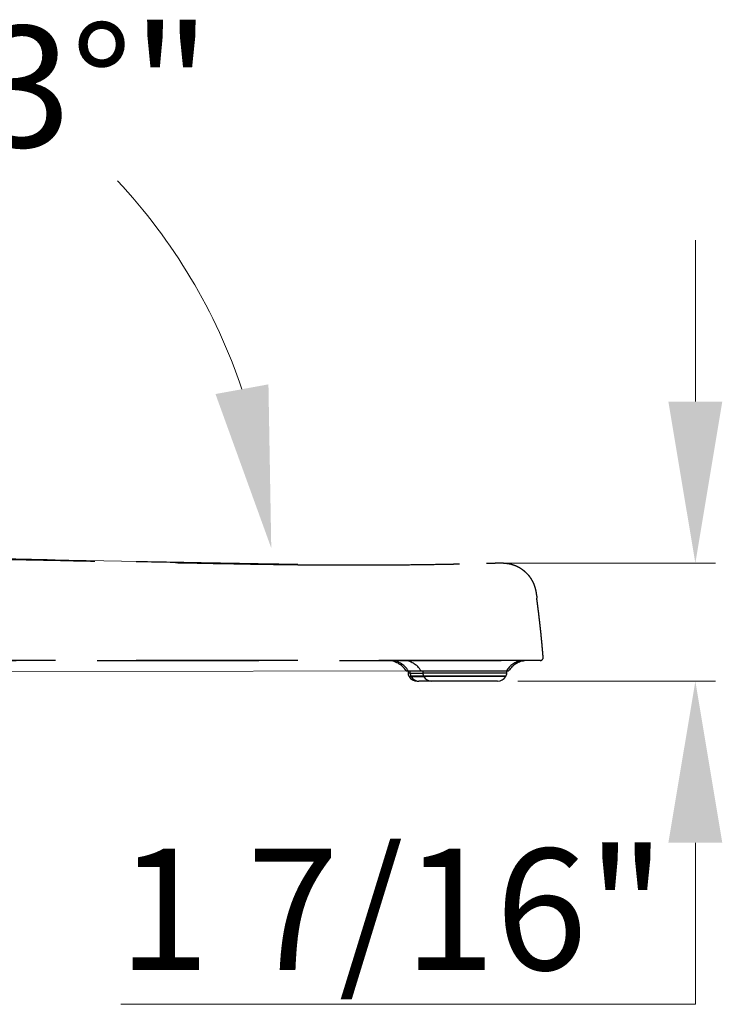
# Model space of a CAD drawing. Units: inches. Extents: x 26.6 to 122.7, y 0.9 to 97.6.
# Drawn here: x 56.1 to 64.8, y 21.6 to 33.8 of the extents above; entities that cross this region are included whole.
import ezdxf
from ezdxf.lldxf.tags import DXFTag

# ---------------------------------------------------------------- set-up
doc = ezdxf.new("R2010")
doc.units = ezdxf.units.IN
doc.header["$MEASUREMENT"] = 0
doc.linetypes.add('DASHED', pattern=[3, 2, -1])
doc.layers.add('1', color=7, linetype='Continuous')
doc.styles.add('Dimension', font='arial.ttf')
tags = doc.linetypes.add('DOT', pattern=[10, 0, -10]).pattern_tags.tags
tags[6:7] = [DXFTag(74, 4), DXFTag(75, 0), DXFTag(340, '0'), DXFTag(46, 0.0), DXFTag(50, 0.0), DXFTag(44, 0.0), DXFTag(45, 0.0)]
tags[4:5] = [DXFTag(74, 4), DXFTag(75, 0), DXFTag(340, '0'), DXFTag(46, 0.0), DXFTag(50, 0.0), DXFTag(44, 0.0), DXFTag(45, 0.0)]

msp = doc.modelspace()

# ---------------------------------------------------------------- linework, layer by layer
at = {"color": 7, "lineweight": 9}
for p, q in [((64.486, 29.048), (64.486, 31.048)), ((55.056, 27.116), (59.568, 27.032)), ((62.154, 27.048), (64.736, 27.048)), ((54.193, 25.706), (62.176, 25.715)), ((61.066, 25.588), (62.039, 25.588)), ((62.289, 25.588), (64.736, 25.588)), ((64.486, 23.588), (64.486, 21.588)), ((64.486, 21.588), (57.378, 21.588))]:
    msp.add_line(p, q, dxfattribs=at)
msp.add_arc((52.169, 26.949), 7.076, 18.5607, 43.0689, dxfattribs=at)
for points in [[(59.205, 29.262), (58.55, 29.142), (59.24, 27.235)], [(64.152, 29.048), (64.819, 29.048), (64.486, 27.048)], [(64.152, 23.588), (64.819, 23.588), (64.486, 25.588)]]:
    msp.add_solid(points, dxfattribs=at)
at = {"layer": '1', "color": 7, "linetype": 'DASHED', "lineweight": 30}
for p, q in [((62.018, 27.051), (62.018, 27.051)), ((60.909, 25.715), (61.991, 25.715)), ((60.909, 25.715), (60.936, 25.715)), ((60.936, 25.715), (61.094, 25.715)), ((61.094, 25.715), (62.176, 25.715)), ((62.149, 25.715), (62.176, 25.715))]:
    msp.add_line(p, q, dxfattribs=at)
at = {"layer": '1', "color": 7, "linetype": 'DOT', "lineweight": 30}
for p, q in [((60.932, 25.706), (60.932, 25.688)), ((60.943, 25.648), (60.943, 25.647)), ((62.141, 25.647), (62.142, 25.648)), ((62.153, 25.688), (62.153, 25.706)), ((61.046, 25.588), (61.066, 25.588)), ((61.224, 25.588), (61.066, 25.588)), ((62.039, 25.588), (61.224, 25.588))]:
    msp.add_line(p, q, dxfattribs=at)
at = {"layer": '1', "color": 7, "linetype": 'Continuous', "lineweight": 30}
for p, q in [((60.958, 25.688), (60.932, 25.688)), ((60.943, 25.648), (60.968, 25.648)), ((60.969, 25.647), (60.943, 25.647)), ((60.958, 25.688), (60.958, 25.706)), ((60.958, 25.688), (61.116, 25.688)), ((60.969, 25.647), (60.968, 25.648)), ((61.126, 25.648), (60.968, 25.648)), ((60.969, 25.647), (61.127, 25.647)), ((61.116, 25.706), (61.116, 25.688)), ((62.153, 25.688), (61.116, 25.688)), ((61.126, 25.648), (61.127, 25.647)), ((62.142, 25.648), (61.126, 25.648)), ((62.141, 25.647), (61.127, 25.647))]:
    msp.add_line(p, q, dxfattribs=at)
at = {"layer": '1', "color": 7, "linetype": 'DASHED', "lineweight": 30}
for centre, start, end in [((60.676, 25.568), 32.231, 90), ((62.409, 25.568), 94.7914, 147.769)]:
    msp.add_arc(centre, 0.275, start, end, dxfattribs=at)
at = {"layer": '1', "color": 7, "linetype": 'DOT', "lineweight": 30}
for centre, radius, start, end in [((61.011, 25.688), 0.0787, 180, 210), ((61.046, 25.706), 0.118, 210, 270), ((62.039, 25.706), 0.118, 270, 330), ((62.074, 25.688), 0.0787, 330, 0)]:
    msp.add_arc(centre, radius, start, end, dxfattribs=at)
at = {"layer": '1', "color": 7, "linetype": 'DASHED', "lineweight": 30}
for centre, major_axis, ratio, start_param, end_param in [((60.714, 25.568), (0, 0.275), 0.951057, 5.274925, 6.283185), ((60.872, 25.568), (0, -0.275), 0.951057, 2.133333, 3.141593), ((62.37, 25.568), (0, 0.275), 0.951057, 0.144325, 1.00826), ((62.566, 25.883), (0, -0.0393), 1, 6.283042, 7.958272)]:
    msp.add_ellipse(centre, major_axis=major_axis, ratio=ratio, start_param=start_param, end_param=end_param, dxfattribs=at)
at = {"layer": '1', "color": 7, "linetype": 'Continuous', "lineweight": 30}
for centre, major_axis, start_param, end_param in [((61.033, 25.688), (0, 0.0787), 1.570796, 2.094395), ((61.066, 25.706), (0, 0.118), 2.094395, 3.141593), ((61.191, 25.688), (0, -0.0787), 4.712389, 5.235988), ((61.224, 25.706), (0, -0.118), 5.235988, 6.283185)]:
    msp.add_ellipse(centre, major_axis=major_axis, ratio=0.951057, start_param=start_param, end_param=end_param, dxfattribs=at)
at = {"layer": '1', "color": 7, "linetype": 'DASHED', "lineweight": 30}
for points, knots in [([(59.568, 27.032), (59.526, 27.032), (59.346, 27.034), (58.991, 27.04), (58.525, 27.048), (57.957, 27.059), (57.288, 27.072), (56.52, 27.087), (55.741, 27.105), (54.97, 27.117), (54.458, 27.147), (54.211, 27.17)], [0, 0, 0, 0, 0.028329, 0.120176, 0.213489, 0.307123, 0.447688, 0.588521, 0.728744, 0.868877, 1, 1, 1, 1]), ([(55.056, 27.116), (55.08, 27.116), (55.13, 27.115), (55.19, 27.113), (55.281, 27.111), (55.4, 27.108), (55.565, 27.105), (55.799, 27.1), (56.265, 27.09), (56.813, 27.079), (57.267, 27.07), (57.475, 27.066), (57.613, 27.064), (57.851, 27.059), (58.12, 27.054), (58.352, 27.05), (58.483, 27.047), (58.679, 27.044), (58.872, 27.04), (59.061, 27.037), (59.185, 27.035), (59.356, 27.033), (59.493, 27.031), (59.569, 27.03)], [0, 0, 0, 0, 0.014874, 0.031615, 0.037652, 0.071677, 0.106372, 0.141732, 0.219765, 0.401747, 0.49271, 0.515377, 0.53793, 0.583005, 0.673127, 0.718169, 0.740684, 0.763196, 0.853198, 0.875694, 0.898039, 0.94217, 1, 1, 1, 1]), ([(59.569, 27.03), (59.611, 27.03), (59.765, 27.029), (60.025, 27.027), (60.282, 27.027), (60.453, 27.027), (60.548, 27.027), (60.682, 27.028), (60.881, 27.029), (61.121, 27.032), (61.313, 27.035), (61.44, 27.037), (61.53, 27.039), (61.603, 27.04), (61.678, 27.042), (61.744, 27.043), (61.805, 27.045), (61.857, 27.046), (61.888, 27.047), (61.903, 27.048), (61.904, 27.048)], [0, 0, 0, 0, 0.035257, 0.129796, 0.226261, 0.274485, 0.298026, 0.3227, 0.413277, 0.515405, 0.6117, 0.674966, 0.707985, 0.759719, 0.804238, 0.854164, 0.90046, 0.949988, 0.996647, 1, 1, 1, 1]), ([(61.904, 27.048), (61.917, 27.048), (61.941, 27.049), (61.965, 27.049), (61.979, 27.05), (61.988, 27.05), (61.995, 27.05), (62.002, 27.05), (62.007, 27.05), (62.011, 27.051), (62.015, 27.051), (62.017, 27.051), (62.018, 27.051), (62.018, 27.051), (62.018, 27.051)], [0, 0, 0, 0, 0.177134, 0.360728, 0.430914, 0.500631, 0.569885, 0.638676, 0.707008, 0.774883, 0.842304, 0.909274, 0.975795, 1, 1, 1, 1]), ([(62.018, 27.051), (62.026, 27.051), (62.034, 27.051), (62.049, 27.051), (62.057, 27.052), (62.073, 27.052), (62.081, 27.052), (62.096, 27.051), (62.104, 27.051), (62.127, 27.05), (62.143, 27.048), (62.174, 27.044), (62.189, 27.041), (62.212, 27.035), (62.219, 27.033), (62.229, 27.03), (62.231, 27.029), (62.234, 27.028), (62.236, 27.027), (62.242, 27.025), (62.261, 27.019), (62.279, 27.01), (62.306, 26.996), (62.32, 26.988), (62.339, 26.975), (62.346, 26.97), (62.354, 26.964), (62.355, 26.963), (62.358, 26.96), (62.36, 26.959), (62.365, 26.955), (62.368, 26.953), (62.377, 26.945), (62.388, 26.934), (62.399, 26.923), (62.416, 26.906), (62.426, 26.894), (62.44, 26.875), (62.444, 26.869), (62.451, 26.859), (62.453, 26.855), (62.457, 26.849), (62.459, 26.845), (62.469, 26.828), (62.476, 26.814), (62.489, 26.785), (62.494, 26.77), (62.501, 26.748), (62.503, 26.74), (62.506, 26.729), (62.507, 26.725), (62.509, 26.717), (62.51, 26.713), (62.514, 26.694), (62.517, 26.678), (62.52, 26.655), (62.522, 26.647), (62.524, 26.631), (62.525, 26.623), (62.526, 26.615)], [0, 0, 0, 0, 0.03125, 0.03125, 0.0625, 0.0625, 0.09375, 0.09375, 0.125, 0.125, 0.1875, 0.1875, 0.25, 0.25, 0.28125, 0.28125, 0.289063, 0.289063, 0.296875, 0.296875, 0.3125, 0.375, 0.375, 0.4375, 0.4375, 0.46875, 0.46875, 0.476562, 0.476562, 0.484375, 0.484375, 0.5, 0.5, 0.53125, 0.5625, 0.5625, 0.625, 0.625, 0.65625, 0.65625, 0.671875, 0.671875, 0.6875, 0.6875, 0.75, 0.75, 0.8125, 0.8125, 0.84375, 0.84375, 0.859375, 0.859375, 0.875, 0.875, 0.9375, 0.9375, 0.96875, 0.96875, 1, 1, 1, 1]), ([(54.085, 25.844), (54.117, 25.844), (54.148, 25.844), (54.212, 25.844), (54.243, 25.844), (54.338, 25.844), (54.401, 25.844), (54.59, 25.844), (54.716, 25.844), (54.966, 25.844), (55.091, 25.844), (55.34, 25.844), (55.464, 25.844), (55.835, 25.844), (56.08, 25.844), (56.446, 25.844), (56.689, 25.844), (57.051, 25.844), (57.291, 25.844), (57.441, 25.844), (57.486, 25.844), (57.53, 25.844), (57.56, 25.844), (57.575, 25.844), (57.605, 25.844), (57.62, 25.844), (57.65, 25.844), (57.664, 25.844), (57.709, 25.844), (57.739, 25.844), (57.887, 25.844), (58.005, 25.844), (58.24, 25.844), (58.356, 25.844), (58.589, 25.844), (58.705, 25.844), (58.834, 25.844), (58.855, 25.844), (58.877, 25.844), (58.891, 25.844), (58.898, 25.844), (58.934, 25.844), (59.02, 25.844), (59.105, 25.844), (59.189, 25.844), (59.217, 25.844), (59.259, 25.844), (59.273, 25.844), (59.301, 25.844), (59.315, 25.844), (59.343, 25.844), (59.357, 25.844), (59.384, 25.844), (59.398, 25.844), (59.439, 25.844), (59.467, 25.844), (59.549, 25.844), (59.603, 25.844), (59.709, 25.844), (59.762, 25.844), (59.867, 25.844), (59.919, 25.844), (60.021, 25.844), (60.072, 25.844), (60.222, 25.844), (60.32, 25.844), (60.512, 25.844), (60.606, 25.844), (60.703, 25.844), (60.709, 25.844), (60.72, 25.844), (60.737, 25.844), (60.776, 25.844), (60.81, 25.844), (60.876, 25.844), (60.919, 25.844), (61.047, 25.844), (61.128, 25.844), (61.246, 25.844), (61.323, 25.844), (61.397, 25.844), (61.506, 25.844), (61.575, 25.844), (61.674, 25.844), (61.707, 25.844), (61.77, 25.844), (61.8, 25.844), (61.86, 25.844), (61.889, 25.844), (61.932, 25.844), (61.949, 25.844), (61.966, 25.844), (61.973, 25.844), (61.977, 25.844), (61.987, 25.844), (62.047, 25.844), (62.103, 25.844), (62.171, 25.844), (62.215, 25.844), (62.255, 25.844), (62.312, 25.844), (62.347, 25.844), (62.393, 25.844), (62.408, 25.844), (62.435, 25.844), (62.448, 25.844), (62.471, 25.844), (62.493, 25.844), (62.511, 25.844), (62.523, 25.844), (62.529, 25.844), (62.534, 25.844), (62.536, 25.844), (62.537, 25.844), (62.539, 25.844), (62.546, 25.844), (62.552, 25.844), (62.56, 25.844), (62.563, 25.844), (62.568, 25.844), (62.569, 25.844), (62.569, 25.844), (62.569, 25.844), (62.569, 25.844)], [0, 0, 0, 0, 0.007796, 0.007796, 0.015592, 0.015592, 0.031185, 0.031185, 0.062369, 0.062369, 0.093554, 0.093554, 0.124739, 0.124739, 0.187108, 0.187108, 0.218293, 0.249478, 0.280662, 0.280662, 0.288459, 0.292357, 0.292357, 0.296255, 0.296255, 0.300153, 0.300153, 0.304051, 0.304051, 0.311847, 0.311847, 0.343032, 0.343032, 0.374216, 0.374216, 0.405401, 0.405401, 0.409299, 0.411248, 0.411248, 0.413197, 0.413197, 0.420994, 0.436586, 0.436586, 0.444382, 0.444382, 0.44828, 0.44828, 0.452178, 0.452178, 0.456076, 0.456076, 0.459974, 0.459974, 0.467771, 0.467771, 0.483363, 0.483363, 0.498955, 0.498955, 0.514548, 0.514548, 0.53014, 0.53014, 0.561325, 0.561325, 0.592509, 0.592509, 0.594458, 0.594458, 0.596408, 0.600306, 0.608102, 0.608102, 0.623694, 0.623694, 0.654879, 0.654879, 0.670471, 0.686064, 0.686064, 0.717248, 0.717248, 0.732841, 0.732841, 0.748433, 0.748433, 0.764025, 0.764025, 0.771821, 0.773771, 0.773771, 0.77572, 0.77572, 0.779618, 0.810802, 0.810802, 0.826395, 0.841987, 0.841987, 0.873172, 0.873172, 0.888764, 0.888764, 0.904357, 0.904357, 0.919949, 0.935541, 0.935541, 0.943337, 0.947235, 0.947235, 0.949185, 0.949185, 0.951134, 0.966726, 0.966726, 0.982318, 0.982318, 0.997911, 0.997911, 1, 1, 1, 1]), ([(62.569, 25.844), (62.569, 25.844), (62.569, 25.844), (62.569, 25.844), (62.569, 25.844), (62.568, 25.844), (62.565, 25.844), (62.563, 25.844), (62.552, 25.844), (62.541, 25.844), (62.519, 25.844), (62.502, 25.844), (62.482, 25.844), (62.448, 25.844), (62.422, 25.844), (62.377, 25.844), (62.362, 25.844), (62.328, 25.844), (62.31, 25.844), (62.273, 25.844), (62.253, 25.844), (62.227, 25.844), (62.222, 25.844), (62.214, 25.844), (62.211, 25.844), (62.206, 25.844), (62.193, 25.844), (62.135, 25.844), (62.074, 25.844), (61.997, 25.844), (61.943, 25.844), (61.887, 25.844), (61.799, 25.844), (61.737, 25.844), (61.64, 25.844), (61.573, 25.844), (61.503, 25.844), (61.431, 25.844), (61.357, 25.844), (61.28, 25.844), (61.231, 25.844), (61.216, 25.844), (61.202, 25.844), (61.192, 25.844), (61.186, 25.844), (61.161, 25.844), (61.141, 25.844), (61.08, 25.844), (61.038, 25.844), (60.954, 25.844), (60.868, 25.844), (60.78, 25.844), (60.646, 25.844), (60.554, 25.844), (60.412, 25.844), (60.364, 25.844), (60.267, 25.844), (60.218, 25.844), (60.118, 25.844), (60.068, 25.844), (59.965, 25.844), (59.914, 25.844), (59.809, 25.844), (59.756, 25.844), (59.675, 25.844), (59.648, 25.844), (59.614, 25.844), (59.607, 25.844), (59.594, 25.844), (59.573, 25.844), (59.553, 25.844), (59.512, 25.844), (59.484, 25.844), (59.443, 25.844), (59.429, 25.844), (59.401, 25.844), (59.387, 25.844), (59.36, 25.844), (59.346, 25.844), (59.318, 25.844), (59.304, 25.844), (59.262, 25.844), (59.234, 25.844), (59.15, 25.844), (59.094, 25.844), (58.981, 25.844), (58.924, 25.844), (58.753, 25.844), (58.638, 25.844), (58.291, 25.844), (58.055, 25.844), (57.787, 25.844), (57.757, 25.844), (57.697, 25.844), (57.667, 25.844), (57.607, 25.844), (57.576, 25.844), (57.516, 25.844), (57.486, 25.844), (57.334, 25.844), (57.213, 25.844), (57.029, 25.844), (56.937, 25.844), (56.829, 25.844), (56.783, 25.844), (56.752, 25.844), (56.737, 25.844), (56.598, 25.844), (56.474, 25.844), (56.101, 25.844), (55.852, 25.844), (55.476, 25.844), (55.35, 25.844), (55.099, 25.844), (54.973, 25.844), (54.72, 25.844), (54.593, 25.844), (54.403, 25.844), (54.34, 25.844), (54.244, 25.844), (54.212, 25.844), (54.149, 25.844), (54.117, 25.844), (54.085, 25.844)], [0, 0, 0, 0, 0.001816, 0.001816, 0.005731, 0.01356, 0.01356, 0.029217, 0.029217, 0.060533, 0.060533, 0.076191, 0.091849, 0.091849, 0.123164, 0.123164, 0.138822, 0.138822, 0.15448, 0.15448, 0.170137, 0.170137, 0.174052, 0.174052, 0.176009, 0.176009, 0.177966, 0.185795, 0.217111, 0.217111, 0.232769, 0.248426, 0.248426, 0.279742, 0.279742, 0.2954, 0.311058, 0.311058, 0.326715, 0.342373, 0.342373, 0.346288, 0.348245, 0.348245, 0.350202, 0.350202, 0.358031, 0.358031, 0.373689, 0.373689, 0.389346, 0.405004, 0.405004, 0.43632, 0.43632, 0.451978, 0.451978, 0.467635, 0.467635, 0.483293, 0.483293, 0.498951, 0.498951, 0.514609, 0.514609, 0.522438, 0.522438, 0.524395, 0.524395, 0.526352, 0.530266, 0.530266, 0.538095, 0.538095, 0.54201, 0.54201, 0.545924, 0.545924, 0.549839, 0.549839, 0.553753, 0.553753, 0.561582, 0.561582, 0.57724, 0.57724, 0.592898, 0.592898, 0.624213, 0.624213, 0.686844, 0.686844, 0.694673, 0.694673, 0.702502, 0.702502, 0.710331, 0.710331, 0.71816, 0.71816, 0.749475, 0.749475, 0.765133, 0.772962, 0.776877, 0.776877, 0.780791, 0.780791, 0.812107, 0.812107, 0.874738, 0.874738, 0.906053, 0.906053, 0.937369, 0.937369, 0.968684, 0.968684, 0.984342, 0.984342, 0.992171, 0.992171, 1, 1, 1, 1]), ([(62.359, 25.841), (62.357, 25.841), (62.351, 25.841), (62.343, 25.841), (62.336, 25.841), (62.333, 25.841)], [0, 0, 0, 0, 0.277261, 0.63863, 1, 1, 1, 1]), ([(62.405, 25.844), (62.399, 25.844), (62.394, 25.843), (62.385, 25.843), (62.382, 25.842), (62.377, 25.842), (62.374, 25.842), (62.368, 25.841), (62.365, 25.841), (62.361, 25.841), (62.36, 25.841), (62.359, 25.841)], [0, 0, 0, 0, 0.382208, 0.382208, 0.573312, 0.573312, 0.764416, 0.764416, 0.955521, 0.955521, 1, 1, 1, 1])]:
    msp.add_open_spline(points, degree=3, knots=knots, dxfattribs=at)
msp.add_open_spline([(62.603, 25.887), (62.574, 26.252), (62.524, 26.615)], degree=2, dxfattribs=at)

# ---------------------------------------------------------------- texts
at = {"color": 7, "lineweight": 9, "char_height": 1.5, "attachment_point": 5, "style": 'Dimension'}
for s, insert in [('\\A1;103°"', (55.923, 32.948)), ('\\A1;1 7/16"', (60.732, 22.764))]:
    msp.add_mtext(s, dxfattribs=dict(at, insert=insert))

doc.saveas('drawing.dxf')
